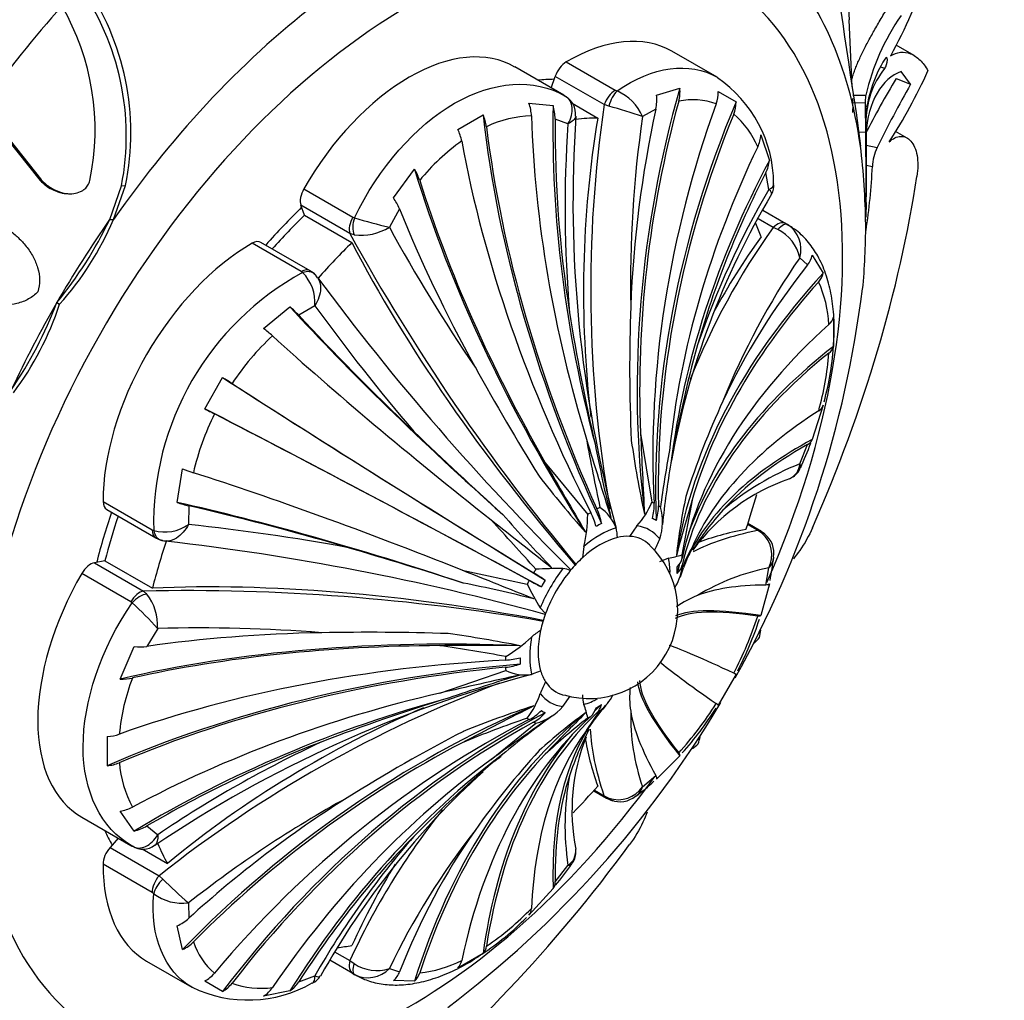
# Paper-space layout 'Layout1' of a CAD drawing. Units: millimetres. Extents: x 0 to 585, y 0 to 810.
# Drawn here: x 457 to 486, y 135 to 163 of the extents above; entities that cross this region are included whole.
import ezdxf
from ezdxf import colors
from ezdxf.entities.mleader import LeaderData, LeaderLine
from ezdxf.math import Vec2, Vec3

# ---------------------------------------------------------------- set-up
doc = ezdxf.new("R2010")
doc.units = ezdxf.units.MM
doc.layers.add('DV6_Défaut', color=7, linetype='Continuous')
doc.layers.add('Défaut', color=7, linetype='Continuous')

# ---------------------------------------------------------------- blocks, each defined once
blk = doc.blocks.new('_DOT')
at = {"color": 0}
blk.add_line((0, 0), (-1, 0), dxfattribs=at)
at = {"color": 0, "const_width": 0.333}
blk.add_lwpolyline([(-0.1665, 0, 1), (0.1665, 0, 1)], format="xyb", close=True, dxfattribs=at)
blk = doc.blocks.new('SE5')
at = {"layer": 'DV6_Défaut', "color": 7, "linetype": 'Continuous'}
for p, q in [((481.183, 160.703), (481.09, 162.622)), ((477.326, 160.977), (476.032, 161.724)), ((482.949, 161.599), (482.432, 161.897)), ((473.016, 161.417), (474.416, 160.609)), ((472.944, 160.463), (471.544, 161.272)), ((482.003, 161.263), (482.111, 161.239)), ((482.849, 160.78), (482.574, 161.14)), ((472.586, 160.67), (472.699, 161.005)), ((474.1, 160.197), (472.699, 161.005)), ((482.433, 160.945), (482.849, 160.78)), ((474.416, 160.609), (474.466, 160.587)), ((475.592, 160.465), (476.257, 160.666)), ((477.353, 160.571), (477.865, 160.275)), ((472.976, 160.445), (472.933, 160.47)), ((481.194, 160.468), (481.571, 160.464)), ((481.2, 160.247), (481.562, 160.257)), ((481.562, 160.257), (481.571, 160.464)), ((481.567, 159.416), (481.562, 160.257)), ((456.295, 160.165), (457.953, 158.075)), ((456.345, 160.171), (458.003, 158.074)), ((471.95, 160.24), (472.639, 160.172)), ((473.184, 160.238), (473.916, 159.815)), ((474.233, 160.154), (474.1, 160.197)), ((475.574, 160.071), (475.193, 159.857)), ((481.571, 159.465), (481.559, 160.137)), ((481.572, 159.978), (481.57, 159.842)), ((469.916, 159.488), (470.64, 159.906)), ((473.064, 159.646), (472.696, 159.786)), ((481.292, 159.961), (481.416, 159.014)), ((481.364, 159.41), (481.567, 159.416)), ((481.57, 159.448), (481.571, 159.544)), ((481.581, 157.941), (481.57, 159.448)), ((481.574, 159.465), (481.581, 158.912)), ((482.751, 159.243), (482.419, 159.434)), ((478.569, 159.332), (478.816, 158.604)), ((481.579, 159.044), (481.89, 158.97)), ((468.08, 157.54), (468.68, 158.352)), ((481.581, 158.466), (481.757, 158.427)), ((457.953, 158.075), (458.003, 158.074)), ((478.799, 157.775), (478.715, 158.257)), ((459.978, 156.916), (460.314, 157.88)), ((460.085, 156.914), (460.431, 157.893)), ((460.314, 157.88), (460.431, 157.893)), ((465.521, 157.794), (466.921, 156.986)), ((458.797, 157.654), (458.845, 157.654)), ((465.54, 157.04), (465.437, 157.326)), ((466.838, 156.517), (465.437, 157.326)), ((468.254, 157.221), (467.964, 156.702)), ((478.626, 157.183), (479.285, 156.802)), ((459.978, 156.916), (460.085, 156.914)), ((465.54, 157.04), (466.895, 156.258)), ((466.921, 156.986), (466.969, 156.967)), ((478.921, 156.688), (478.491, 156.937)), ((481.553, 156.907), (481.572, 156.906)), ((479.056, 156.628), (478.921, 156.688)), ((479.285, 156.802), (479.333, 156.775)), ((479.34, 156.771), (479.297, 156.796)), ((466.958, 156.478), (466.838, 156.517)), ((465.449, 155.432), (464.049, 156.24)), ((465.698, 155.456), (464.297, 156.264)), ((479.908, 155.622), (479.681, 155.826)), ((480.039, 155.899), (480.354, 155.388)), ((465.488, 155.403), (465.449, 155.432)), ((458.467, 154.545), (458.547, 154.499)), ((464.373, 153.805), (465.126, 154.422)), ((465.836, 154.455), (465.376, 154.183)), ((480.645, 154.129), (480.645, 153.293)), ((462.691, 151.515), (463.203, 152.402)), ((480.354, 151.612), (480.039, 150.636)), ((475.136, 150.803), (475.459, 148.844)), ((479.681, 149.937), (479.908, 150.493)), ((472.417, 149.973), (473.628, 148.497)), ((461.903, 148.839), (462.061, 149.8)), ((459.79, 148.863), (461.19, 148.055)), ((462.235, 148.743), (462.23, 148.208)), ((476.606, 148.909), (476.319, 147.345)), ((459.893, 148.636), (461.294, 147.828)), ((475.034, 148.17), (474.825, 147.871)), ((478.477, 148.046), (478.194, 148.209)), ((478.572, 148.023), (478.203, 148.236)), ((461.19, 148.055), (461.234, 148.036)), ((478.602, 147.965), (478.477, 148.046)), ((478.683, 147.931), (478.54, 148.04)), ((473.518, 147.582), (473.479, 147.262)), ((459.843, 147.172), (459.544, 147.118)), ((459.544, 147.118), (460.945, 146.309)), ((459.843, 147.172), (461.198, 146.39)), ((475.931, 147.248), (475.673, 147.144)), ((460.58, 146.003), (459.18, 146.812)), ((470.042, 146.904), (471.9, 146.506)), ((476.273, 146.713), (476.366, 146.968)), ((478.715, 146.481), (478.799, 146.97)), ((478.816, 146.519), (478.569, 145.608)), ((460.945, 146.309), (461.038, 146.225)), ((460.62, 145.971), (460.58, 146.003)), ((472.271, 145.826), (472.426, 145.673)), ((461.348, 145.241), (461.043, 144.731)), ((460.277, 143.796), (460.68, 144.722)), ((469.402, 143.395), (471.285, 144.038)), ((472.023, 143.933), (472.281, 144.036)), ((477.865, 143.937), (477.353, 143.05)), ((472.92, 143.01), (473.129, 143.31)), ((473.59, 142.332), (473.976, 142.886)), ((470.871, 141.501), (472.145, 142.538)), ((459.911, 141.322), (459.911, 142.158)), ((471.069, 141.525), (471.153, 141.595)), ((476.257, 141.604), (475.592, 140.935)), ((475.193, 140.724), (475.574, 141.041)), ((473.799, 140.608), (474.168, 140.395)), ((473.817, 140.628), (474.1, 140.465)), ((474.1, 140.465), (474.233, 140.397)), ((460.68, 139.458), (460.277, 140.021)), ((459.18, 139.857), (460.58, 139.048)), ((461.043, 139.602), (461.348, 139.353)), ((460.222, 139.255), (459.988, 138.989)), ((459.988, 138.989), (461.389, 138.18)), ((460.569, 139.055), (460.612, 139.03)), ((460.904, 138.948), (461.627, 138.531)), ((461.19, 137.7), (459.79, 138.509)), ((472.696, 138.003), (473.064, 138.477)), ((461.389, 138.18), (461.492, 138.087)), ((472.639, 137.817), (471.95, 137.057)), ((461.234, 137.669), (461.19, 137.7)), ((462.23, 137.404), (462.235, 136.966)), ((462.061, 136.077), (461.903, 136.754)), ((466.401, 136.012), (466.838, 135.76)), ((470.64, 135.964), (469.916, 135.546)), ((461.032, 135.743), (462.326, 134.996)), ((466.921, 135.387), (466.261, 135.769)), ((466.838, 135.76), (466.958, 135.673)), ((467.964, 135.533), (468.254, 135.438)), ((465.376, 135.153), (465.836, 135.322)), ((466.969, 135.36), (466.921, 135.387)), ((466.933, 135.381), (466.976, 135.356)), ((463.203, 134.881), (462.691, 135.176)), ((468.68, 135.169), (468.08, 135.186)), ((465.126, 134.893), (464.373, 134.742))]:
    blk.add_line(p, q, dxfattribs=at)
for centre, radius, start, end in [((722.886, 197.678), 244.52, 187.49824, 188.87311), ((491.595, 163.158), 10.519, 169.4128, 182.9191), ((469.915, 168.465), 14.144, 330.9396, 341.6832), ((453.096, 159.391), 7.487, 348.4544, 34.8325), ((452.986, 159.309), 7.466, 348.9624, 35.0785), ((452.473, 159.474), 7.089, 348.2627, 30.0013), ((487.861, 159.046), 6.448, 145.0768, 167.294), ((485.367, 159.483), 3.827, 148.2928, 172.5647), ((484.06, 159.692), 2.488, 141.5626, 180.6962), ((470.032, 167.119), 14.582, 326.7838, 335.8901), ((475.276, 157.931), 3.66, 0.1345, 55.8538), ((505.368, 147.235), 26.721, 149.1297, 153.0134), ((473.913, 159.308), 1.393, 23.2018, 66.6063), ((475.226, 160.567), 1.037, 344.5544, 5.5027), ((476.438, 160.533), 0.915, 339.7553, 2.3565), ((511.858, 144.249), 33.388, 150.3237, 153.8398), ((472.736, 159.945), 0.546, 352.2577, 63.0436), ((474.451, 160.32), 1.15, 347.5101, 7.2447), ((476.632, 158.391), 1.944, 69.9869, 102.0917), ((476.984, 160.266), 0.881, 337.4213, 0.6128), ((470.813, 159.829), 1.209, 2.1449, 19.8442), ((471.418, 159.793), 1.278, 359.6773, 17.2521), ((509.619, 154.933), 35.907, 171.5695, 190.063), ((470.474, 146.3), 14.354, 70.8073, 74.819), ((469.563, 159.413), 1.185, 7.4729, 24.6037), ((472.1, 156.712), 3.164, 91.438, 115.5165), ((508.999, 157.419), 35.792, 176.0779, 195.0833), ((507.634, 155.127), 32.784, 171.705, 181.206), ((476.213, 158.056), 2.453, 22.3418, 49.7498), ((468.827, 158.927), 1.225, 10.9022, 27.2637), ((507.612, 157.243), 34.631, 176.0202, 184.934), ((592.648, 158.793), 111.083, 179.67845, 180.82069), ((473.551, 154.205), 6.078, 125.4015, 140.9651), ((477.706, 159.371), 0.865, 333.7531, 357.4101), ((460.353, 156.47), 21.216, 0.8336, 6.8861), ((542.405, 158.361), 60.827, 179.48177, 180.70489), ((483.295, 158.337), 1.541, 155.7608, 176.6522), ((477.936, 158.671), 0.882, 332.0287, 355.607), ((467.469, 157.59), 1.431, 17.9834, 32.1587), ((464.441, 159.225), 17.334, 351.3074, 357.3603), ((499.982, 145.383), 24.541, 149.6715, 161.0908), ((478.509, 157.871), 0.434, 327.9079, 9.5037), ((466.721, 156.592), 1.657, 22.3223, 34.9138), ((498.637, 145.874), 22.996, 149.2298, 169.5792), ((471.693, 157.68), 9.891, 358.9705, 359.6141), ((449.402, 161.985), 11.728, 320.6221, 334.3902), ((452.018, 160.355), 8.77, 318.11, 336.9023), ((470.037, 166.481), 9.996, 252.1265, 258.0341), ((467.154, 157.973), 1.507, 262.5282, 302.5291), ((507.054, 177.894), 44.465, 208.4644, 214.5042), ((495.681, 144.734), 20.587, 144.5017, 158.2996), ((478.555, 155.593), 1.15, 11.6982, 64.1651), ((478.866, 156.065), 0.85, 343.6601, 56.6337), ((462.354, 156.772), 19.213, 354.4759, 0.0216), ((519.141, 185.328), 59.714, 208.84767, 219.84264), ((497.486, 143.653), 21.569, 145.6418, 157.9941), ((479.426, 156.021), 0.625, 320.3663, 348.7679), ((469.401, 148.232), 8.169, 118.621, 181.379), ((464.62, 154.547), 1.219, 355.6767, 44.6385), ((465.507, 155.022), 0.467, 40.7902, 66.3989), ((465.714, 155.173), 0.212, 22.6319, 59.6403), ((524.131, 198.395), 72.455, 216.53572, 225.27968), ((479.838, 155.501), 0.528, 316.7216, 347.6141), ((451.356, 158.643), 30.342, 330.7837, 352.9897), ((477.033, 153.731), 3.486, 3.1464, 23.8287), ((447.44, 158.714), 11.789, 325.6717, 339.2863), ((450.176, 157.255), 8.814, 323.1854, 341.7726), ((462.996, 151.95), 3.264, 43.1717, 49.2448), ((514.697, 189.989), 60.416, 216.02609, 220.36346), ((520.932, 152.712), 46.107, 177.8559, 182.6109), ((525.216, 162.429), 52.742, 188.9052, 193.0611), ((480.254, 154.232), 0.405, 310.0911, 345.3437), ((461.823, 150.479), 4.191, 48.0237, 52.5255), ((469.654, 148.153), 7.409, 132.7351, 146.5741), ((509.661, 144.13), 34.16, 164.3666, 170.1743), ((473.192, 153.752), 7.467, 344.1422, 357.2542), ((480.303, 153.392), 0.356, 306.3862, 343.9508), ((472.153, 153.733), 8.385, 344.2333, 355.7066), ((533.415, 187.559), 72.001, 208.95041, 211.82827), ((453.988, 137.427), 17.583, 57.3632, 58.3915), ((498.846, 141.87), 23.525, 155.2072, 162.3271), ((480.081, 151.706), 0.289, 299.4385, 341.0364), ((469.596, 148.053), 7.409, 153.4256, 167.2652), ((471.052, 166.983), 17.583, 241.6085, 242.6368), ((569.707, 256.867), 146.449, 226.37291, 227.73183), ((668.102, 159.153), 193.146, 182.47777, 183.16103), ((536.466, 162.043), 63.899, 190.2705, 192.05536), ((711.774, 223.837), 249.175, 197.08072, 197.62091), ((525.819, 160.614), 52.954, 191.0009, 193.3271), ((503.971, 154.715), 29.386, 188.0271, 192.2052), ((473.735, 152.73), 6.634, 334.0778, 340.6581), ((479.796, 150.728), 0.26, 295.3579, 339.1119), ((503.471, 145.061), 28.005, 169.1679, 172.5293), ((751.365, 309.757), 321.47, 209.80447, 210.21301), ((499.399, 145.881), 23.749, 170.1106, 174.3822), ((482.499, 142.766), 7.705, 111.4519, 130.5566), ((479.191, 149.965), 0.491, 293.9004, 356.7778), ((463.666, 153.672), 4.191, 247.4745, 251.9763), ((504.879, 175.239), 41.513, 218.1646, 221.0295), ((479.252, 149.974), 0.468, 301.1745, 341.9792), ((481.212, 144.147), 5.665, 108.7604, 143.9654), ((493.29, 145.439), 17.234, 168.0347, 173.7067), ((462.979, 151.92), 3.264, 250.7552, 256.8283), ((473.235, 149.774), 2.41, 318.2919, 337.3118), ((558.361, 125.031), 85.171, 163.71841, 164.82322), ((502.25, 175.707), 41.283, 221.2364, 224.1026), ((469.41, 148.539), 4.219, 346.8816, 359.4245), ((473.233, 147.641), 1.292, 21.3474, 54.8782), ((474.273, 148.283), 1.492, 340.9572, 16.3368), ((484.085, 142.703), 8.861, 138.1062, 147.3819), ((461.542, 149.215), 1.219, 255.3615, 304.3233), ((455.886, 88.119), 60.424, 79.63681, 83.97364), ((222.363, -77.477), 335.783, 41.93702, 42.26126), ((1116.358, 966.42), 1042.068, 231.725616, 231.846938), ((475, 147.439), 1.058, 56.5387, 63.4613), ((473.483, 147.835), 0.992, 0.0605, 16.148), ((478.055, 147.34), 0.831, 333.6119, 48.8106), ((478.279, 147.403), 0.665, 349.282, 52.7386), ((461.567, 148.296), 0.543, 235.9607, 261.3891), ((453.427, 76.256), 71.94, 74.69448, 83.49615), ((473.673, 145.766), 2.525, 253.4002, 46.875), ((473.558, 148.584), 2.266, 330.385, 339.6413), ((425.473, 7.047), 146.449, 72.26817, 73.62709), ((475.557, 149.565), 2.347, 279.1547, 288.9192), ((480.09, 145.543), 4.023, 150.0058, 159.6294), ((514.385, 131.15), 41.187, 156.529, 157.4095), ((478.421, 147.333), 0.524, 316.2306, 353.9645), ((470.032, 148.331), 8.969, 348.9693, 353.2588), ((84.308, -821.143), 1042.068, 68.153062, 68.274384), ((472.799, 135.587), 11.363, 89.3922, 93.2981), ((472.901, 146.466), 0.484, 61.7498, 87.7375), ((475.043, 147.122), 1.288, 325.4218, 352.055), ((479.924, 141.039), 6.037, 100.7388, 121.5524), ((462.032, 106.046), 41.283, 75.8974, 78.7636), ((482.051, 151.612), 11.363, 206.7019, 210.6078), ((477.112, 143.78), 5.489, 148.845, 151.155), ((462.148, 86.639), 59.683, 80.15273, 91.1553), ((459.842, 145.308), 1.507, 357.4709, 37.4718), ((453.915, 138.557), 9.996, 41.9659, 47.8735), ((477.641, 143.862), 2.481, 110.6723, 126.5256), ((468.47, 148.828), 10.52, 332.4507, 342.1039), ((469.483, 148.434), 9.509, 332.4155, 342.0746), ((462.54, 100.796), 44.461, 85.4956, 91.5358), ((467.35, 73.131), 72.001, 88.17173, 91.04959), ((463.752, 104.004), 41.512, 78.9705, 81.8354), ((473.084, 143.851), 1.558, 121.0316, 132.9125), ((475.296, 145.638), 3.304, 348.518, 352.2895), ((469.139, 148.071), 4.219, 300.5755, 313.1184), ((474.762, 148.458), 5.13, 314.8282, 317.3216), ((460.821, 146.373), 1.657, 265.0862, 277.6777), ((470.499, -176.718), 321.47, 89.78699, 90.19553), ((463.274, 101.782), 43.402, 79.3632, 81.884), ((471.829, 145.209), 1.292, 245.1218, 278.6526), ((466.303, 141.652), 6.077, 159.0343, 174.5991), ((460.331, 145.226), 1.431, 267.8413, 282.0166), ((481.199, 109.425), 35.702, 104.8347, 123.9348), ((483.723, 110.022), 35.941, 110.5504, 128.4205), ((525.112, -99.472), 249.175, 102.37909, 102.91928), ((486.887, 93.182), 52.954, 106.6729, 108.999), ((474.396, 142.596), 2.266, 150.385, 159.6413), ((477.305, 143.281), 2.481, 173.5683, 189.3277), ((485.014, 92.797), 52.742, 106.9389, 111.0948), ((451.356, 158.643), 30.342, 307.0404, 329.2428), ((469.983, 144.141), 2.41, 322.6882, 341.7081), ((474.471, 143.345), 0.992, 180.0605, 196.148), ((473.184, 143.901), 1.288, 307.945, 334.5123), ((559.293, -29.308), 193.146, 116.83897, 117.52223), ((481.071, 115.052), 29.386, 107.7948, 111.9729), ((471.793, 143.988), 1.492, 283.6632, 319.0428), ((483.764, 128.94), 17.234, 126.2933, 131.9653), ((472.888, 143.78), 1.058, 236.5387, 243.4613), ((533.974, 82.791), 85.171, 135.17678, 136.28159), ((471.325, 142.234), 2.347, 11.0808, 20.8453), ((506.686, 117.816), 41.187, 142.6027, 143.471), ((475.202, 141.939), 1.522, 133.5724, 144.2421), ((480.894, 142.716), 6.039, 178.4504, 199.2584), ((468.419, 148.741), 10.521, 317.8963, 327.5491), ((469.689, 147.71), 8.962, 317.7755, 328.0272), ((482.385, 112.032), 32.392, 108.8871, 112.3996), ((560.093, 17.999), 152.359, 125.04512, 125.84541), ((486.436, 123.429), 23.749, 125.6179, 129.8893), ((485.675, 127.304), 19.537, 128.0681, 132.7343), ((491.287, 101.365), 46.107, 117.3891, 122.1441), ((481.531, 138.28), 8.861, 152.6299, 161.8938), ((459.852, 143.382), 1.225, 272.7363, 289.0978), ((480.704, 110.635), 34.632, 115.0661, 123.9797), ((478.843, 140.047), 5.665, 158.2949, 191.243), ((471.886, 143.477), 5.13, 342.6788, 344.9768), ((489.633, 125.913), 23.525, 137.6729, 144.7928), ((474.594, 144.426), 3.306, 307.7685, 311.4717), ((493.084, 115.417), 34.16, 129.8257, 135.6334), ((485.887, 124.252), 22.759, 130.6238, 130.9109), ((459.799, 142.502), 1.185, 275.3963, 292.5271), ((463.407, 141.655), 3.163, 184.482, 208.5634), ((485.887, 124.252), 22.759, 132.054, 150.9083), ((480.682, 139.622), 7.703, 169.4415, 188.55), ((472.807, 143.695), 3.91, 304.0826, 313.8933), ((474.501, 141.184), 0.831, 251.1894, 326.3881), ((474.69, 140.871), 0.524, 306.6643, 343.7694), ((482.546, 111.674), 32.784, 118.794, 128.295), ((474.443, 140.748), 0.439, 232.1262, 255.4897), ((474.556, 140.965), 0.672, 247.5591, 310.3792), ((460.063, 141.211), 1.209, 280.1558, 297.8551), ((485.606, 127.193), 20.631, 141.4038, 155.4656), ((460.397, 140.705), 1.278, 282.7479, 300.3227), ((487.41, 126.198), 21.57, 142.0062, 154.3579), ((487.158, 123.174), 24.54, 138.9091, 150.3287), ((460.93, 139.481), 0.54, 236.4414, 307.8558), ((472.796, 138.887), 0.491, 303.2222, 6.2466), ((472.822, 138.83), 0.464, 317.7452, 2.0982), ((467.734, 142.186), 6.559, 319.2873, 325.942), ((471.61, 148.269), 14.354, 225.181, 229.1927), ((472.437, 137.982), 0.26, 320.8881, 4.6421), ((462.065, 138.787), 1.393, 233.3937, 276.7982), ((466.013, 143.099), 8.386, 304.294, 315.7661), ((471.732, 137.246), 0.289, 318.9636, 0.5615), ((461.458, 137.815), 1.15, 292.7553, 312.4899), ((466.551, 142.184), 7.44, 303.0233, 315.6975), ((461.631, 137.02), 1.037, 294.4973, 315.4456), ((464.219, 136.891), 1.943, 197.9069, 230.0145), ((470.384, 136.211), 0.356, 316.0492, 353.6138), ((467.603, 136.624), 1.15, 235.8349, 288.3018), ((467.35, 136.119), 0.85, 243.3663, 316.3399), ((468.455, 138.874), 3.487, 276.1733, 296.8516), ((469.631, 135.834), 0.405, 314.6563, 349.9089), ((462.267, 135.987), 0.915, 297.6435, 320.2447), ((465.628, 135.485), 0.393, 289.6609, 336.0606), ((467.668, 135.656), 0.625, 311.2321, 339.6337), ((468.325, 135.559), 0.528, 312.3859, 343.2784), ((463.928, 138.323), 3.69, 244.3185, 299.8003), ((462.771, 135.648), 0.881, 299.3872, 322.5787), ((464.299, 137.422), 2.453, 250.2522, 277.6562), ((463.907, 135.471), 0.865, 302.5899, 326.2469), ((464.628, 135.621), 0.882, 304.393, 327.9713)]:
    blk.add_arc(centre, radius, start, end, dxfattribs=at)
for centre, major_axis, ratio, start_param, end_param in [((461.461, 152.816), (-14.3, -24.768), 0.57735, 2.809058, 6.283185), ((468.532, 148.734), (-8.75, -15.155), 0.57735, 1.755462, 6.283185), ((468.082, 148.994), (9.535, 16.515), 0.57735, 5.647479, 6.132598), ((468.082, 148.994), (9.535, 16.515), 0.57735, 0.93509, 1.420209), ((465.478, 150.497), (11.202, 19.403), 0.57735, 1.233648, 1.399853), ((473.032, 156.528), (-3, -5.196), 0.57735, 3.141593, 3.930853), ((468.532, 156.082), (-3, -5.196), 0.57735, 3.137731, 4.716251), ((473.017, 161.01), (-0.25, -0.433), 0.57735, 3.930853, 5.044002), ((468.532, 148.734), (-6.675, -11.561), 0.57735, 3.473205, 3.528353), ((474.418, 160.201), (0.25, 0.433), 0.57735, 0.78926, 1.902409), ((474.467, 160.179), (0.169, 0.471), 0.432073, 0.696897, 1.777352), ((496.087, 154.661), (6.325, 24.91), 0.805879, 1.534183, 2.017269), ((496.087, 154.661), (6.304, 24.826), 0.805879, 1.548587, 1.925463), ((498.079, 153.784), (-14.17, -21.44), 0.815999, 4.937264, 5.433176), ((465.602, 150.426), (11.292, 19.558), 0.57735, -0.758508, -0.751933), ((491.276, 154.415), (-7.508, 24.579), 0.69431, 1.130625, 1.517892), ((495.3, 154.814), (3.482, 25.376), 0.794761, 1.471968, 1.694154), ((497.411, 154.171), (-11.444, -22.915), 0.815999, 4.852528, 5.31754), ((488.644, 153.302), (-12.159, 22.642), 0.597148, 0.979031, 1.474943), ((490.349, 154.093), (-9.292, 23.869), 0.662647, 1.081567, 1.458443), ((491.276, 154.415), (-7.483, 24.496), 0.69431, 1.145655, 1.367842), ((469.887, 147.952), (6.498, 11.255), 0.57735, 0.331613, 0.406445), ((491.587, 154.696), (-0.332, 23.416), 0.772013, 1.339484, 1.706397), ((498.079, 153.784), (-14.123, -21.368), 0.815999, 4.951159, 5.416171), ((488.644, 153.302), (-12.118, 22.566), 0.597148, 0.992926, 1.457938), ((487.698, 152.756), (-13.46, 21.792), 0.556849, 0.957998, 1.42301), ((499.166, 152.883), (-18.348, -17.872), 0.805879, 5.137231, 5.514107), ((499.692, 152.278), (-20.304, -15.756), 0.794761, 5.225435, 5.612702), ((485.994, 151.578), (-15.62, 20.408), 0.477038, 0.90363, 1.386717), ((485.994, 151.578), (-15.568, 20.34), 0.477038, 0.918035, 1.294911), ((499.692, 152.278), (-20.235, -15.703), 0.794761, 5.240465, 5.462652), ((463.936, 151.387), (13.75, 23.816), 0.57735, 4.903427, 5.306749), ((465.772, 157.651), (-0.25, -0.433), 0.57735, 4.716251, 5.8294), ((468.532, 148.734), (-6.675, -11.561), 0.57735, 4.258603, 4.376198), ((485.066, 150.829), (-16.58, 19.523), 0.429652, 0.908306, 1.130493), ((467.828, 149.14), (-9.361, -16.214), 0.57735, 4.561802, 4.712389), ((468.532, 148.734), (6.498, 11.255), 0.57735, 1.117011, 1.225089), ((467.172, 156.843), (-0.25, -0.433), 0.57735, 4.716251, 5.8294), ((467.22, 156.824), (0.122, 0.485), 0.562852, 1.41459, 2.495045), ((469.887, 147.952), (6.498, 11.255), 0.57735, -0.453786, -0.406494), ((479.036, 156.369), (0.25, 0.433), 0.57735, 0.003862, 1.117011), ((479.084, 156.341), (0.25, 0.433), 0.377624, 0.002273, 1.082729), ((497.918, 150.089), (-22.032, -7.936), 0.733862, -0.815661, -0.691316), ((464.032, 151.332), (-3, -5.196), 0.57735, 3.923129, 5.501649), ((464.047, 155.831), (-0.25, -0.433), 0.57735, 3.141593, 3.923129), ((469.887, 147.952), (6.498, 11.255), 0.57735, 1.117011, 1.230341), ((482.051, 149.864), (-16.348, 16.768), 0.357929, 0.866771, 1.394069), ((465.448, 155.023), (-0.25, -0.433), 0.57735, 3.141896, 3.923129), ((501.358, 148.594), (-24.956, -5.768), 0.69431, 5.566778, 5.788965), ((465.487, 154.994), (-0.34, -0.367), 0.693352, 3.142248, 4.067457), ((465.487, 154.994), (-0.34, -0.367), 0.693352, 2.987001, 3.142248), ((501.543, 147.63), (-25.402, -3.9), 0.662647, 5.589847, 6.072933), ((501.543, 147.63), (-25.317, -3.887), 0.662647, 5.604251, 5.981127), ((467.828, 149.14), (-9.361, -16.214), 0.57735, 4.712389, 4.862081), ((481.042, 146.582), (-20.323, 15.731), 0.187141, 0.827848, 1.215116), ((481.042, 146.582), (-20.255, 15.678), 0.187141, 0.842879, 1.065065), ((501.711, 145.758), (-25.602, -0.788), 0.597148, 5.669169, 6.134181), ((480.256, 145.521), (-20.886, 14.827), 0.131246, 0.82298, 1.199856), ((501.711, 144.666), (-25.689, 0.764), 0.556849, 5.690201, 6.104124), ((501.711, 144.666), (-25.602, 0.761), 0.556849, 5.704097, 6.169109), ((478.932, 143.502), (-21.993, 13.296), 0.028495, 0.791327, 1.287239), ((478.932, 143.502), (-21.919, 13.251), 0.028495, 0.805222, 1.270234), ((478.263, 142.344), (-22.511, 12.399), 0.028495, -1.287239, -0.791327), ((478.263, 142.344), (-22.436, 12.357), 0.028495, -1.270234, -0.805222), ((501.543, 142.601), (-25.399, 3.313), 0.477038, 5.767784, 6.14466), ((501.358, 141.423), (-25.283, 4.613), 0.429652, 5.789096, 6.168057), ((501.358, 141.423), (-25.198, 4.597), 0.429652, -0.479059, -0.256872), ((477.176, 140.187), (-23.284, 10.674), 0.131246, -1.199856, -0.82298), ((469.887, 147.952), (6.498, 11.255), 0.57735, -1.239184, -1.155137), ((460.143, 149.069), (0.25, 0.433), 0.57735, 2.360056, 3.141593), ((476.651, 138.976), (-23.785, 9.735), 0.187141, -1.215116, -0.827848), ((476.651, 138.976), (-23.705, 9.702), 0.187141, -1.065065, -0.842879), ((473.802, 145.691), (1.784, 3.089), 0.57735, 0.034907, 0.068891), ((474.499, 148.564), (0.535, 1.072), 0.815999, 4.944047, 5.31754), ((474.598, 148.507), (0.66, 0.999), 0.815999, 5.042677, 5.416171), ((473.802, 145.691), (1.784, 3.089), 0.57735, 6.214295, 6.248279), ((468.532, 148.734), (-6.675, -11.561), 0.57735, -1.234606, -1.117011), ((468.532, 148.734), (-6.498, -11.255), 0.57735, -1.225089, -1.117011), ((473.802, 145.691), (1.784, 3.089), 0.57735, 0.820305, 0.854289), ((473.06, 148.355), (0.629, -1.019), 0.556849, 1.049517, 1.42301), ((473.802, 145.691), (1.784, 3.089), 0.57735, 0.716508, 0.750492), ((473.2, 148.436), (0.567, -1.055), 0.597148, 1.084445, 1.457938), ((473.944, 145.609), (1.585, 2.746), 0.57735, 0.750492, 0.820305), ((473.977, 145.59), (-1.419, -2.458), 0.57735, 2.91109, 3.372095), ((461.544, 148.261), (0.25, 0.433), 0.57735, 2.360056, 3.140906), ((461.588, 148.241), (0.148, 0.478), 0.693352, 2.215729, 3.141816), ((473.977, 145.59), (1.419, 2.458), 0.57735, 0.554896, 1.015901), ((497.335, 138.741), (22.174, -7.53), 0.265825, -3.583541, -3.44374), ((478.322, 147.59), (-0.25, -0.433), 0.57735, 3.165214, 3.473205), ((478.322, 147.59), (-0.25, -0.433), 0.57735, 3.141593, 3.165214), ((478.366, 147.559), (-0.323, -0.382), 0.431399, 3.141401, 3.529746), ((469.887, 147.952), (-6.498, -11.255), 0.57735, -1.232177, -1.117011), ((461.588, 148.241), (0.148, 0.478), 0.693352, 3.141816, 3.296184), ((473.977, 145.59), (1.25, 2.165), 0.57735, 0.50002, 1.070776), ((473.977, 145.59), (1.25, 2.165), 0.57735, 0.285378, 0.50002), ((473.977, 145.59), (-1.25, -2.165), 0.57735, 2.985997, 3.42697), ((473.802, 145.691), (1.784, 3.089), 0.57735, -0.750492, -0.716508), ((459.429, 146.666), (0.25, 0.433), 0.57735, 0.453786, 1.566935), ((473.977, 145.59), (1.25, 2.165), 0.57735, 1.070776, 1.285419), ((473.977, 145.59), (1.419, 2.458), 0.57735, -0.746026, -0.554896), ((475.136, 147.318), (1.197, 0.037), 0.597148, 5.760687, 6.134181), ((501.711, 144.666), (-25.689, 0.764), 0.556849, -0.114773, -0.097072), ((475.136, 147.156), (1.197, -0.036), 0.556849, 5.795615, 6.169109), ((473.802, 145.691), (1.784, 3.089), 0.57735, -0.854289, -0.820305), ((462.168, 145.059), (3, 5.196), 0.57735, 1.566935, 3.145454), ((473.802, 145.691), (1.784, 3.089), 0.57735, 1.501906, 1.53589), ((471.761, 146.984), (1.025, -0.62), 0.028495, 0.89674, 1.270234), ((473.977, 145.59), (-1.419, -2.458), 0.57735, 4.481886, 4.942891), ((473.977, 145.59), (-1.25, -2.165), 0.57735, 4.427011, 4.997767), ((473.944, 145.609), (1.585, 2.746), 0.57735, -0.820305, -0.750492), ((474.313, 136.461), (-22.695, 5.774), 0.357929, 4.889116, 5.416414), ((473.802, 145.691), (-1.784, -3.089), 0.57735, 4.747296, 4.78128), ((471.662, 146.812), (1.049, -0.578), 0.028495, -1.270234, -0.89674), ((499.692, 135.815), (-23.705, 9.702), 0.187141, -0.413631, -0.191444), ((460.829, 145.857), (0.25, 0.433), 0.57735, 0.453786, 1.566935), ((460.87, 145.826), (0.359, 0.348), 0.562852, 0.646547, 1.727003), ((473.977, 145.59), (-1.25, -2.165), 0.57735, 4.997767, 5.212409), ((499.166, 134.603), (-23.284, 10.674), 0.131246, -0.420347, -0.097096), ((499.166, 134.603), (23.362, -10.71), 0.131246, -3.576344, -3.259119), ((474.984, 133.367), (-25.198, 4.597), 0.429652, -1.130493, -0.908306), ((473.977, 145.59), (-1.25, -2.165), 0.57735, 5.212409, 5.783165), ((474.8, 132.19), (-25.484, 3.324), 0.477038, 4.896468, 5.379555), ((473.977, 145.59), (-1.419, -2.458), 0.57735, 5.267285, 5.72829), ((474.8, 132.19), (-25.399, 3.313), 0.477038, 4.988275, 5.365151), ((498.079, 132.447), (22.436, -12.357), 0.028495, -3.567905, -3.29428), ((474.632, 130.124), (-25.602, 0.761), 0.556849, 4.860175, 5.325187), ((473.802, 145.691), (-1.784, -3.089), 0.57735, -0.854289, -0.820305), ((471.124, 145.002), (1.197, -0.036), 0.556849, 4.860175, 5.233669), ((473.944, 145.609), (-1.585, -2.746), 0.57735, -0.820305, -0.750492), ((497.411, 131.289), (21.919, -13.251), 0.028495, 3.293563, 3.567905), ((474.632, 129.032), (-25.688, -0.791), 0.597148, 4.808242, 5.304154), ((474.632, 129.032), (-25.602, -0.788), 0.597148, 4.825247, 5.290259), ((471.124, 144.84), (1.197, 0.037), 0.597148, 4.825247, 5.198741), ((473.802, 145.691), (-1.784, -3.089), 0.57735, -0.750492, -0.716508), ((473.977, 145.59), (-1.25, -2.165), 0.57735, 5.783165, 5.997808), ((473.977, 145.59), (1.25, 2.165), 0.57735, 2.856215, 3.299826), ((496.087, 129.269), (20.956, -14.877), 0.131246, 3.259003, 3.576344), ((496.087, 129.269), (-20.886, 14.827), 0.131246, 0.097713, 0.420347), ((474.8, 127.16), (-25.317, -3.887), 0.662647, 4.824742, 5.201618), ((474.984, 126.196), (-25.04, -5.788), 0.69431, 4.765293, 5.152561), ((473.977, 145.59), (1.419, 2.458), 0.57735, 2.91109, 3.372095), ((473.977, 145.59), (-1.419, -2.458), 0.57735, 0.554896, 0.752538), ((474.896, 125.786), (-20.444, -11.421), 0.772013, 4.575956, 4.943701), ((477.176, 121.907), (-18.41, -17.932), 0.805879, 4.265916, 4.749003), ((478.932, 120.62), (11.483, 22.992), 0.815999, 0.850009, 1.345921), ((485.994, 120.698), (-9.323, 23.949), 0.662647, 0.210252, 0.693339), ((488.644, 122.034), (-13.46, 21.792), 0.556849, 0.114077, 0.579089), ((471.662, 143.651), (-0.66, -0.999), 0.815999, 0.965645, 1.339138), ((471.761, 143.594), (-0.535, -1.072), 0.815999, 0.867014, 1.240508), ((473.06, 143.723), (0.567, -1.055), 0.597148, 0.149005, 0.522498), ((488.644, 122.034), (-13.506, 21.865), 0.556849, 0.097072, 0.114773), ((473.944, 145.609), (-1.585, -2.746), 0.57735, 0.750492, 0.820305), ((473.2, 143.804), (0.629, -1.019), 0.556849, 0.114077, 0.48757), ((473.802, 145.691), (-1.784, -3.089), 0.57735, 0.820305, 0.854289), ((495.3, 128.209), (-20.255, 15.678), 0.187141, 0.191444, 0.413631), ((478.263, 121.006), (14.123, 21.368), 0.815999, 0.965645, 1.430657), ((478.932, 120.62), (11.444, 22.915), 0.815999, 0.867014, 1.332026), ((487.698, 121.488), (-12.118, 22.566), 0.597148, 0.149005, 0.614017), ((473.802, 145.691), (-1.784, -3.089), 0.57735, 6.214295, 6.248279), ((473.802, 145.691), (-1.784, -3.089), 0.57735, 0.034907, 0.068891), ((491.276, 123.961), (-16.636, 19.589), 0.429652, 0.115129, 0.494089), ((473.802, 145.691), (-1.784, -3.089), 0.57735, 0.716508, 0.750492), ((490.349, 123.212), (-15.568, 20.34), 0.477038, 0.138526, 0.515402), ((474.984, 126.196), (-24.956, -5.768), 0.69431, 4.915344, 5.137531), ((488.644, 122.034), (-13.506, 21.865), 0.556849, 0.179061, 0.592984), ((491.587, 128.786), (17.608, -15.439), 0.265825, 3.444013, 3.583541), ((477.176, 121.907), (-18.348, -17.872), 0.805879, 4.357722, 4.734598), ((480.256, 120.129), (6.304, 24.826), 0.805879, 0.769078, 1.145954), ((481.042, 119.977), (3.493, 25.461), 0.794761, 0.670483, 1.057751), ((485.994, 120.698), (-9.292, 23.869), 0.662647, 0.302058, 0.678934), ((468.532, 148.734), (-8.75, -15.155), 0.57735, 0, 1.388096), ((491.276, 123.961), (-16.58, 19.523), 0.429652, 0.256872, 0.479059), ((469.887, 147.952), (-6.498, -11.255), 0.57735, 1.155524, 1.239184), ((476.651, 122.512), (-20.235, -15.703), 0.794761, 4.589031, 4.811218), ((474.418, 140.828), (0.25, 0.433), 0.57735, 2.80998, 3.143251), ((474.467, 140.805), (0.169, 0.47), 0.431399, 2.75344, 3.137285), ((474.467, 140.805), (0.169, 0.47), 0.431399, 3.137285, 3.15786), ((468.532, 148.734), (-6.675, -11.561), 0.57735, -0.38676, -0.331613), ((485.066, 120.375), (-7.483, 24.496), 0.69431, 0.494221, 0.716408), ((481.042, 119.977), (3.482, 25.376), 0.794761, 0.820534, 1.04272), ((460.143, 138.711), (-0.25, -0.433), 0.57735, 4.380776, 5.493925), ((469.887, 147.952), (-6.498, -11.255), 0.57735, -0.406134, -0.331613), ((463.936, 151.387), (-13.75, -23.816), 0.57735, 0.976436, 1.379758), ((464.032, 140.939), (3, 5.196), 0.57735, 2.352333, 3.141593), ((482.051, 122.607), (-4.143, 23.048), 0.733862, 0.686237, 0.815661), ((461.544, 137.903), (-0.25, -0.433), 0.57735, 4.380776, 5.493925), ((461.588, 137.872), (-0.323, -0.382), 0.432073, 4.505833, 5.586289), ((469.887, 147.952), (-6.498, -11.255), 0.57735, 0.405586, 0.453786), ((467.172, 135.82), (-0.25, -0.433), 0.57735, 5.166175, 6.279324), ((467.22, 135.792), (-0.25, -0.433), 0.377624, 5.200456, 6.280912)]:
    blk.add_ellipse(centre, major_axis=major_axis, ratio=ratio, start_param=start_param, end_param=end_param, dxfattribs=at)
for points, knots in [([(481.166, 160.924), (481.172, 160.944), (481.192, 161.008), (481.23, 161.12), (481.283, 161.261), (481.343, 161.405), (481.41, 161.553), (481.483, 161.704), (481.561, 161.86), (481.645, 162.019), (481.735, 162.182), (481.829, 162.349), (481.928, 162.52), (482.03, 162.695), (482.102, 162.815), (482.138, 162.875)], [0, 0, 0, 0, 0.037487, 0.121232, 0.2040721, 0.2860724, 0.3673041, 0.4478442, 0.5277758, 0.6071882, 0.6861766, 0.7648423, 0.8432924, 0.9216392, 1, 1, 1, 1]), ([(482.278, 161.595), (482.369, 161.65), (482.463, 161.682), (482.655, 161.7), (482.753, 161.686), (482.942, 161.611), (483.034, 161.55), (483.201, 161.386), (483.277, 161.284), (483.342, 161.163)], [0, 0, 0, 0, 0.25, 0.25, 0.5, 0.5, 0.75, 0.75, 1, 1, 1, 1]), ([(474.466, 160.587), (475.471, 161.295), (476.541, 161.431), (477.329, 160.975), (477.332, 160.974), (477.335, 160.972)], [0, 0, 0, 0, 0.996469, 0.996469, 1, 1, 1, 1]), ([(482.111, 161.239), (482.147, 161.279), (482.188, 161.392), (482.187, 161.559), (482.147, 161.561), (482.111, 161.495)], [0, 0, 0, 0, 0.5, 0.5, 1, 1, 1, 1]), ([(466.969, 156.967), (467.646, 158.394), (468.715, 159.593), (470.937, 160.876), (472.091, 160.96), (472.984, 160.44)], [0, 0, 0, 0, 0.5, 0.5, 1, 1, 1, 1]), ([(473.064, 159.646), (473.153, 159.801), (473.196, 159.967), (473.171, 160.255), (473.101, 160.373), (472.984, 160.44)], [0, 0, 0, 0, 0.5, 0.5, 1, 1, 1, 1]), ([(481.199, 159.971), (481.201, 160), (481.203, 160.071), (481.203, 160.203), (481.2, 160.315), (481.199, 160.372)], [0, 0, 0, 0, 0.309298, 0.654831, 1, 1, 1, 1]), ([(473.286, 159.868), (473.285, 159.864), (473.285, 159.859), (473.27, 159.783), (473.19, 159.709), (473.064, 159.646)], [0, 0, 0, 0, 0.05635, 0.05635, 1, 1, 1, 1]), ([(482.232, 159.131), (482.286, 159.181), (482.341, 159.22), (482.451, 159.273), (482.508, 159.288), (482.617, 159.293), (482.669, 159.282), (482.768, 159.237), (482.815, 159.201), (482.939, 159.06), (483.001, 158.92), (483.062, 158.57), (483.062, 158.369), (483.028, 158.146)], [0, 0, 0, 0, 0.125, 0.125, 0.25, 0.25, 0.375, 0.375, 0.5, 0.5, 0.75, 0.75, 1, 1, 1, 1]), ([(457.953, 158.075), (458.05, 157.963), (458.151, 157.881), (458.346, 157.769), (458.411, 157.738), (458.51, 157.703), (458.543, 157.693), (458.609, 157.676), (458.637, 157.67), (458.718, 157.658), (458.758, 157.655), (458.797, 157.654)], [0, 0, 0, 0, 0.441605, 0.441605, 0.662407, 0.662407, 0.772808, 0.772808, 0.883209, 0.883209, 1, 1, 1, 1]), ([(458.003, 158.074), (458.027, 158.047), (458.075, 157.995), (458.155, 157.924), (458.24, 157.86), (458.362, 157.784), (458.522, 157.708), (458.732, 157.655), (458.944, 157.647), (459.13, 157.698), (459.269, 157.785), (459.366, 157.895), (459.398, 157.986), (459.414, 158.032)], [0, 0, 0, 0, 0.062521, 0.124651, 0.186828, 0.249479, 0.376905, 0.498065, 0.629175, 0.748129, 0.834375, 0.91566, 1, 1, 1, 1]), ([(456.489, 156.932), (456.719, 156.851), (456.925, 156.744), (457.201, 156.547), (457.287, 156.476), (457.408, 156.361), (457.447, 156.321), (457.522, 156.238), (457.555, 156.2), (457.671, 156.054), (457.737, 155.954), (457.818, 155.803), (457.842, 155.752), (457.885, 155.65), (457.9, 155.608), (457.993, 155.298), (457.995, 155.07), (457.924, 154.857)], [0, 0, 0, 0, 0.25, 0.25, 0.375, 0.375, 0.4375, 0.4375, 0.5, 0.5, 0.625, 0.625, 0.6875, 0.6875, 0.75, 0.75, 1, 1, 1, 1]), ([(481.572, 156.906), (481.572, 156.906), (481.572, 156.907), (481.573, 156.909), (481.573, 156.912), (481.574, 156.921)], [0, 0, 0, 0, 0.217258, 0.217258, 1, 1, 1, 1]), ([(480.65, 153.394), (480.655, 153.454), (480.678, 153.718), (480.661, 154.212), (480.586, 154.819), (480.434, 155.381), (480.22, 155.865), (479.94, 156.276), (479.639, 156.583), (479.427, 156.711), (479.327, 156.769)], [0, 0, 0, 0, 0.035869, 0.185129, 0.33689, 0.487338, 0.638469, 0.76871, 0.908529, 1, 1, 1, 1]), ([(465.913, 155.263), (465.973, 155.18), (466.002, 155.069), (465.992, 154.787), (465.933, 154.612), (465.836, 154.455)], [0, 0, 0, 0, 0.442983, 0.442983, 1, 1, 1, 1]), ([(457.924, 154.857), (457.85, 154.774), (457.763, 154.704), (457.614, 154.62), (457.562, 154.595), (457.45, 154.552), (457.381, 154.532), (457.222, 154.494), (457.112, 154.479), (456.941, 154.474), (456.883, 154.475), (456.764, 154.482), (456.697, 154.489), (456.195, 154.563), (455.783, 154.746), (455.411, 155.064)], [0, 0, 0, 0, 0.125, 0.125, 0.1875, 0.1875, 0.25, 0.25, 0.375, 0.375, 0.4375, 0.4375, 0.5, 0.5, 1, 1, 1, 1]), ([(462.23, 148.208), (462.142, 148.046), (462.02, 147.907), (461.783, 147.759), (461.674, 147.728), (461.574, 147.737)], [0, 0, 0, 0, 0.561723, 0.561723, 1, 1, 1, 1]), ([(480.047, 148.115), (479.947, 147.886), (479.823, 147.669), (479.622, 147.384), (479.561, 147.306), (479.5, 147.232)], [0, 0, 0, 0, 0.709012, 0.709012, 1, 1, 1, 1]), ([(460.62, 139.025), (459.723, 139.538), (459.219, 140.58), (459.22, 143.146), (459.723, 144.672), (460.62, 145.971)], [0, 0, 0, 0, 0.5, 0.5, 1, 1, 1, 1]), ([(475.321, 139.999), (475.287, 139.905), (475.247, 139.809), (475.1, 139.488), (474.973, 139.272), (474.825, 139.071)], [0, 0, 0, 0, 0.299104, 0.299104, 1, 1, 1, 1]), ([(460.62, 139.025), (460.737, 138.958), (460.874, 138.956), (461.136, 139.078), (461.258, 139.199), (461.348, 139.353)], [0, 0, 0, 0, 0.5, 0.5, 1, 1, 1, 1]), ([(461.348, 139.353), (461.357, 139.213), (461.332, 139.107), (461.273, 139.055), (461.27, 139.052), (461.266, 139.05)], [0, 0, 0, 0, 0.942471, 0.942471, 1, 1, 1, 1]), ([(462.327, 134.996), (462.327, 134.996), (462.326, 134.996), (461.54, 135.45), (461.123, 136.444), (461.234, 137.669)], [0, 0, 0, 0, 0.000514, 0.000514, 1, 1, 1, 1]), ([(466.983, 135.36), (467.096, 135.298), (467.311, 135.183), (467.729, 135.08), (468.19, 135.049), (468.69, 135.097), (469.222, 135.231), (469.767, 135.449), (470.243, 135.697), (470.503, 135.875), (470.606, 135.946)], [0, 0, 0, 0, 0.100857, 0.226705, 0.355239, 0.491814, 0.634185, 0.779351, 0.925507, 1, 1, 1, 1])]:
    blk.add_open_spline(points, degree=3, knots=knots, dxfattribs=at)
for points in [[(482.574, 161.14), (482.028, 160.943), (481.635, 160.295), (481.571, 159.349)], [(478.799, 157.775), (478.896, 157.823), (478.948, 157.88), (478.945, 157.939)], [(478.878, 157.64), (478.895, 157.669), (478.867, 157.717), (478.799, 157.775)], [(481.576, 156.981), (481.576, 157.03), (481.577, 157.104), (481.576, 157.202)], [(479.681, 149.937), (479.709, 149.893), (479.717, 149.855), (479.706, 149.827)], [(476.652, 147.442), (477.142, 147.695), (477.75, 147.896), (478.477, 148.046)], [(461.443, 147.775), (461.505, 147.746), (461.548, 147.734), (461.574, 147.741)], [(478.816, 146.519), (478.809, 146.495), (478.774, 146.482), (478.715, 146.481)], [(478.569, 145.608), (478.566, 145.592), (478.535, 145.587), (478.481, 145.595)], [(477.865, 143.937), (477.867, 143.932), (477.844, 143.94), (477.797, 143.962)], [(477.353, 143.05), (477.358, 143.051), (477.339, 143.066), (477.297, 143.096)], [(474.1, 140.465), (473.863, 141.18), (473.734, 141.813), (473.71, 142.366)], [(476.257, 141.604), (476.27, 141.616), (476.259, 141.644), (476.225, 141.687)], [(475.592, 140.935), (475.609, 140.954), (475.603, 140.99), (475.574, 141.041)], [(473.172, 138.51), (473.154, 138.487), (473.117, 138.475), (473.064, 138.477)], [(465.766, 135.114), (465.819, 135.14), (465.843, 135.214), (465.836, 135.322)], [(465.836, 135.322), (465.919, 135.293), (465.975, 135.292), (465.992, 135.32)]]:
    blk.add_open_spline(points, degree=3, dxfattribs=at)

psp = doc.layouts.get("Layout1")

# ---------------------------------------------------------------- block references
at = {"layer": 'Défaut'}
psp.add_blockref('SE5', (0, 0), dxfattribs=at)

# ---------------------------------------------------------------- leaders
at = {"layer": 'Défaut', "color": 7, "linetype": 'Continuous'}
ml = psp.add_multileader_mtext('Standard', dxfattribs=at)
ml.set_content('{\\pxsm0.9;\\fSolid Edge ISO|b1||i0||c0|p34;\\W1.;09/02/2016\\P}', color=256)
ml.set_leader_properties()
ml.set_arrow_properties(name='DOT')
ml.build(insert=Vec2(0, 0))
ml.multileader.update_dxf_attribs({"leader_type": 0, "dogleg_length": 0, "arrow_head_size": 12})
ctx = ml.context
ctx.base_point, ctx.char_height, ctx.arrow_head_size, ctx.landing_gap_size = Vec3(495.653, 803.162), 12, 12, 4.2
notes = []
notes.append((ctx, [(0, (0, 0, 0), (0, 0), (1, 0), 1, [])]))
ctx.mtext.insert = Vec3(499.853, 809.282)
for ctx, leaders in notes:
    for number, flags, end, landing, length, lines in leaders:
        leader = LeaderData()
        leader.index, (leader.has_last_leader_line, leader.has_dogleg_vector, leader.attachment_direction) = number, flags
        leader.last_leader_point, leader.dogleg_vector, leader.dogleg_length = Vec3(end), Vec3(landing), length
        for number, points, colour, breaks in lines:
            line = LeaderLine()
            line.index, line.vertices, line.color, line.breaks = number, Vec3.list(points), colors.encode_raw_color(colour), breaks
            leader.lines.append(line)
        ctx.leaders.append(leader)

doc.saveas('drawing.dxf')
